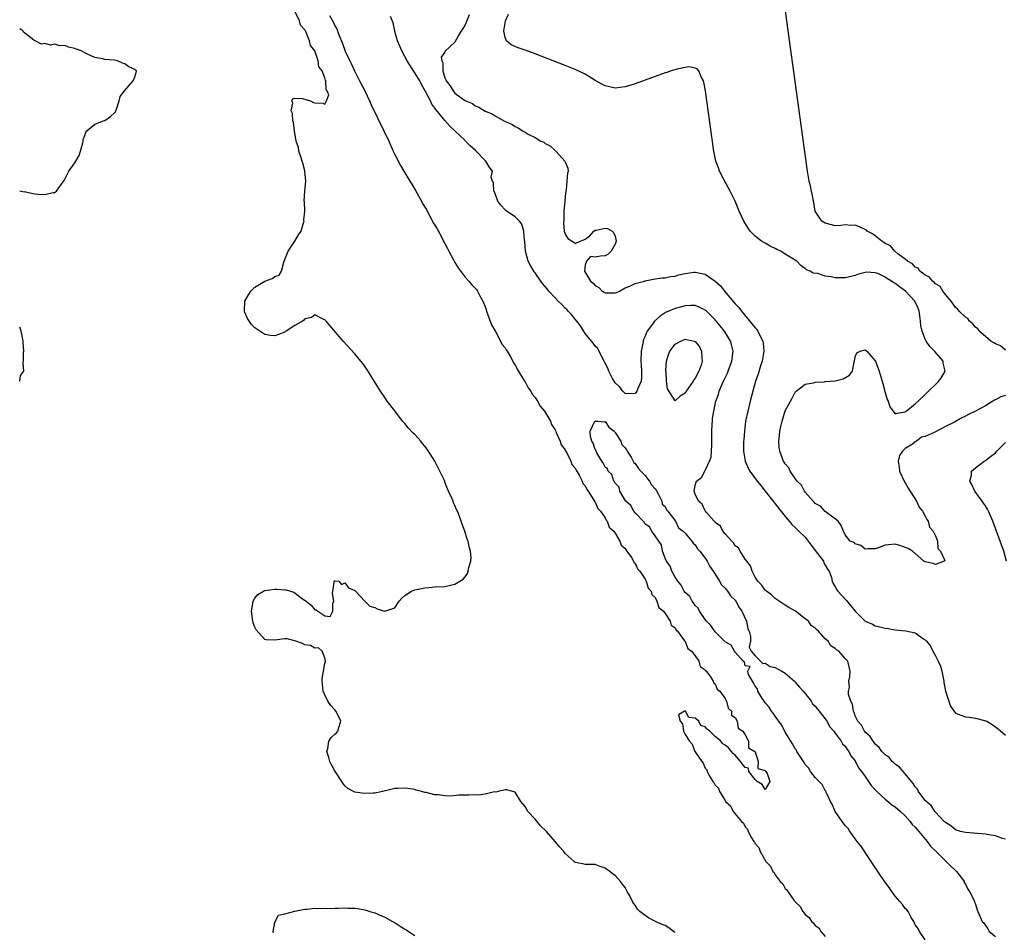
# Model space of a CAD drawing. Units: inches. Extents: x 2568000 to 2571000, y 1557000 to 1560000.
# Drawn here: x 2568000 to 2568197, y 1558771 to 1558953 of the extents above; entities that cross this region are included whole.
import ezdxf

# ---------------------------------------------------------------- set-up
doc = ezdxf.new("R2010")
doc.units = ezdxf.units.IN
doc.header["$MEASUREMENT"] = 0
doc.layers.add('LD25681557_2ft', color=64, linetype='Continuous')

msp = doc.modelspace()

# ---------------------------------------------------------------- linework, layer by layer
at = {"layer": 'LD25681557_2ft'}
for points, elevation in [([(2568131, 1558770.8), (2568130.86, 1558770.86), (2568130.66, 1558771), (2568129.71, 1558771.71), (2568129, 1558772.16), (2568128.39, 1558772.39), (2568127.09, 1558773), (2568125.69, 1558773.69), (2568125, 1558774.17), (2568123.94, 1558775), (2568123.48, 1558775.48), (2568123, 1558776.25), (2568122.66, 1558776.66), (2568122.46, 1558777), (2568121.91, 1558778.09), (2568121.41, 1558779), (2568121, 1558779.81), (2568120.45, 1558780.45), (2568120.05, 1558781), (2568119, 1558782.19), (2568118.5, 1558782.5), (2568117.95, 1558783), (2568117.37, 1558783.37), (2568117, 1558783.66), (2568115.99, 1558783.99), (2568115, 1558784.36), (2568114.37, 1558784.37), (2568113, 1558784.35), (2568112.49, 1558784.49), (2568111, 1558784.81), (2568110.81, 1558785), (2568109, 1558786.58), (2568108.72, 1558787), (2568107.91, 1558787.91), (2568107.05, 1558789), (2568105.27, 1558791), (2568104.12, 1558792.12), (2568103, 1558793.45), (2568101.57, 1558795), (2568101, 1558795.96), (2568100.13, 1558797), (2568099, 1558798.85), (2568098.53, 1558799), (2568097.31, 1558799.31), (2568097, 1558799.29), (2568095.63, 1558799), (2568095.13, 1558798.87), (2568094.88, 1558798.88), (2568093, 1558798.47), (2568091.73, 1558798.27), (2568091, 1558798.3), (2568089.78, 1558798.22), (2568087.78, 1558798.22), (2568086.07, 1558798.07), (2568085, 1558798.12), (2568083.68, 1558798.32), (2568083, 1558798.3), (2568081.25, 1558798.75), (2568081, 1558798.79), (2568080.29, 1558799), (2568079.27, 1558799.27), (2568079, 1558799.36), (2568077.55, 1558799.55), (2568077, 1558799.65), (2568075.55, 1558799.55), (2568075, 1558799.55), (2568073.12, 1558799.12), (2568073, 1558799.11), (2568072.49, 1558799), (2568071.31, 1558798.69), (2568071, 1558798.65), (2568070.67, 1558798.67), (2568069, 1558798.58), (2568067, 1558798.86), (2568065.56, 1558799.56), (2568065, 1558800.08), (2568064.61, 1558800.61), (2568064.4, 1558801), (2568063, 1558803.11), (2568062.32, 1558804.32), (2568061.98, 1558805), (2568061.79, 1558805.79), (2568061.39, 1558807), (2568061.6, 1558807.6), (2568061.78, 1558809), (2568062.24, 1558809.76), (2568063, 1558810.43), (2568063.29, 1558810.71), (2568063.61, 1558811), (2568063.77, 1558811.77), (2568064.2, 1558813), (2568063.43, 1558814.56), (2568063.2, 1558815), (2568063, 1558815.28), (2568062.17, 1558816.17), (2568061.59, 1558817), (2568061, 1558818.32), (2568060.65, 1558819), (2568060.45, 1558821), (2568060.44, 1558821.56), (2568060.73, 1558823), (2568061, 1558824.55), (2568061.11, 1558825), (2568061, 1558825.68), (2568060.44, 1558827), (2568059.72, 1558827.72), (2568059, 1558827.65), (2568058.14, 1558828.14), (2568057, 1558828.27), (2568056.54, 1558828.54), (2568055, 1558829.09), (2568053.48, 1558829.48), (2568053, 1558829.47), (2568051, 1558829.23), (2568049.29, 1558829.29), (2568049, 1558829.34), (2568047.29, 1558831.29), (2568047, 1558831.84), (2568046.66, 1558832.66), (2568046.57, 1558833), (2568046.53, 1558833.47), (2568046.32, 1558835), (2568046.58, 1558836.58), (2568046.63, 1558837), (2568047, 1558837.64), (2568047.62, 1558838.38), (2568048.7, 1558839), (2568049, 1558839.12), (2568051, 1558839.39), (2568051.41, 1558839.41), (2568053, 1558839.28), (2568053.29, 1558839.29), (2568054.81, 1558838.81), (2568056.51, 1558837.49), (2568057.27, 1558837), (2568058.24, 1558836.24), (2568059, 1558835.27), (2568059.27, 1558835.27), (2568059.59, 1558835), (2568061, 1558834.06), (2568062.08, 1558833.92), (2568062.57, 1558835), (2568062.57, 1558836.57), (2568062.81, 1558837), (2568062.52, 1558838.52), (2568062.84, 1558840.84), (2568062.85, 1558841), (2568062.93, 1558841.07), (2568063, 1558841.08), (2568063.78, 1558841), (2568064.32, 1558840.32), (2568065, 1558840.7), (2568065.71, 1558839.71), (2568067, 1558839.12), (2568067.06, 1558839.06), (2568067.14, 1558839), (2568068.99, 1558836.99), (2568070, 1558836), (2568071, 1558835.73), (2568071.47, 1558835.47), (2568073, 1558835), (2568075, 1558835.71), (2568075.87, 1558837), (2568076.4, 1558837.6), (2568077, 1558838.13), (2568078.29, 1558839), (2568079, 1558839.28), (2568079.32, 1558839.32), (2568081, 1558839.69), (2568081.74, 1558839.74), (2568083, 1558839.88), (2568085, 1558839.98), (2568087, 1558840.39), (2568088.61, 1558841.39), (2568089, 1558841.88), (2568089.47, 1558842.53), (2568089.64, 1558843), (2568089.75, 1558843.75), (2568090.16, 1558845), (2568090.24, 1558845.76), (2568090.11, 1558847), (2568089.85, 1558847.85), (2568089.63, 1558849), (2568089.44, 1558849.44), (2568088.97, 1558851), (2568088.43, 1558852.43), (2568088.25, 1558853), (2568087.85, 1558854.15), (2568087.5, 1558855), (2568087.32, 1558855.32), (2568087, 1558856.17), (2568086.7, 1558856.7), (2568086.62, 1558857), (2568086.4, 1558857.6), (2568085.72, 1558859), (2568085.47, 1558859.47), (2568085, 1558860.82), (2568084.94, 1558860.94), (2568084.87, 1558861.13), (2568083.99, 1558863), (2568083.65, 1558863.65), (2568082.98, 1558865.02), (2568081.41, 1558867.41), (2568081, 1558868.01), (2568080.52, 1558868.52), (2568080.14, 1558869), (2568079, 1558870.34), (2568078.63, 1558870.63), (2568077.64, 1558871.64), (2568077, 1558872.52), (2568076.75, 1558872.75), (2568076.54, 1558873), (2568075, 1558875.05), (2568073.46, 1558877), (2568073, 1558877.72), (2568072.12, 1558879), (2568069.37, 1558883.37), (2568068.55, 1558884.55), (2568068.2, 1558885), (2568067, 1558886.46), (2568064.68, 1558889), (2568061.24, 1558893), (2568061.11, 1558893.11), (2568061, 1558893.26), (2568060.52, 1558893.48), (2568059, 1558894.28), (2568058.29, 1558893.71), (2568057, 1558893.45), (2568056.8, 1558893.2), (2568056.5, 1558893), (2568055, 1558892.09), (2568053.27, 1558891), (2568053.12, 1558890.88), (2568051.71, 1558890.29), (2568051, 1558890.07), (2568050.14, 1558890.14), (2568049, 1558890.32), (2568047.37, 1558891.37), (2568047, 1558891.67), (2568046.33, 1558892.33), (2568045.51, 1558893.51), (2568045, 1558894.74), (2568044.91, 1558895), (2568045.02, 1558897), (2568045.74, 1558898.26), (2568046.21, 1558899), (2568047, 1558899.78), (2568049, 1558900.96), (2568050.47, 1558901.53), (2568051, 1558901.91), (2568051.83, 1558902.17), (2568052.3, 1558903), (2568052.77, 1558904.77), (2568052.88, 1558905), (2568053.65, 1558907), (2568055.02, 1558909), (2568055.75, 1558910.25), (2568056.27, 1558911), (2568056.81, 1558912.81), (2568056.83, 1558913), (2568056.77, 1558913.23), (2568056.96, 1558915), (2568056.9, 1558916.9), (2568056.86, 1558917), (2568056.97, 1558919), (2568057.17, 1558921), (2568057.01, 1558923.01), (2568056.56, 1558924.56), (2568056.46, 1558925), (2568056.17, 1558925.83), (2568055.8, 1558927), (2568055.7, 1558927.7), (2568055.28, 1558929), (2568054.94, 1558931), (2568054.71, 1558932.71), (2568054.62, 1558933), (2568054.51, 1558934.51), (2568054.28, 1558935), (2568054.57, 1558936.57), (2568054.4, 1558937), (2568054.59, 1558937.41), (2568055, 1558937.56), (2568056.48, 1558937.52), (2568058.15, 1558937), (2568058.71, 1558936.71), (2568059, 1558936.66), (2568060.57, 1558936.57), (2568061, 1558936.39), (2568061.32, 1558937), (2568061.77, 1558938.23), (2568061.46, 1558939), (2568061.25, 1558939.25), (2568061.18, 1558941), (2568061.1, 1558941.1), (2568061, 1558941.65), (2568060.45, 1558943), (2568059.8, 1558943.8), (2568059.66, 1558945), (2568059, 1558947.05), (2568058.1, 1558948.1), (2568057.95, 1558949), (2568057.28, 1558950.72), (2568057.12, 1558951), (2568057.07, 1558951.07), (2568057, 1558951.24), (2568056.13, 1558952.13), (2568055.92, 1558953), (2568055.02, 1558954.98)], 6644), ([(2568197, 1558878.11), (2568196.11, 1558877.89), (2568195, 1558877.28), (2568194.8, 1558877.2), (2568194.52, 1558877), (2568193, 1558876.09), (2568191, 1558874.98), (2568189.66, 1558874.34), (2568189, 1558873.97), (2568188.31, 1558873.69), (2568187.17, 1558873), (2568186.82, 1558872.82), (2568185, 1558871.94), (2568182.75, 1558870.75), (2568181, 1558869.95), (2568180.22, 1558869.78), (2568179.23, 1558869), (2568179, 1558868.86), (2568178.42, 1558868.42), (2568177, 1558867.51), (2568176.47, 1558867), (2568175.87, 1558866.13), (2568175.59, 1558865), (2568175.8, 1558863.8), (2568175.86, 1558863), (2568176.85, 1558860.85), (2568177, 1558860.64), (2568177.58, 1558859.58), (2568179.23, 1558857), (2568179.79, 1558855.78), (2568180.43, 1558855), (2568181, 1558854), (2568181.31, 1558853.31), (2568181.57, 1558853), (2568181.82, 1558851.83), (2568182.59, 1558851), (2568183, 1558850.06), (2568183.41, 1558849), (2568183.53, 1558847.53), (2568184.05, 1558847), (2568184.87, 1558845.13), (2568184.79, 1558845), (2568183, 1558844.38), (2568182.54, 1558844.54), (2568181, 1558844.87), (2568180.7, 1558845), (2568178.41, 1558847), (2568177.55, 1558847.55), (2568176.11, 1558848.11), (2568175, 1558848.42), (2568173, 1558848.23), (2568171.76, 1558847.76), (2568171, 1558847.45), (2568169.48, 1558847.48), (2568169, 1558847.42), (2568168.13, 1558848.13), (2568167, 1558848.46), (2568166.76, 1558848.76), (2568165.99, 1558849), (2568165, 1558850.3), (2568164.63, 1558851), (2568164.15, 1558852.15), (2568163.61, 1558853), (2568163, 1558853.45), (2568161.49, 1558854.51), (2568161, 1558854.92), (2568160.03, 1558856.03), (2568159, 1558856.52), (2568158.8, 1558856.8), (2568158.56, 1558857), (2568157, 1558858.79), (2568156.85, 1558859), (2568156.23, 1558860.23), (2568155.4, 1558861), (2568155, 1558861.52), (2568153.99, 1558863), (2568153.7, 1558863.7), (2568153, 1558864.44), (2568152.81, 1558864.81), (2568152.67, 1558865), (2568152.46, 1558865.54), (2568151.94, 1558867), (2568151.82, 1558867.82), (2568151.73, 1558869), (2568151.88, 1558870.12), (2568151.92, 1558871), (2568152.17, 1558872.17), (2568152.37, 1558873), (2568152.53, 1558873.47), (2568153, 1558875.07), (2568154.39, 1558877.61), (2568155, 1558878.81), (2568155.2, 1558879), (2568157, 1558880.37), (2568158.67, 1558880.67), (2568159, 1558880.79), (2568160.87, 1558880.87), (2568161, 1558880.9), (2568163, 1558881.03), (2568164.55, 1558881.45), (2568165.82, 1558882.18), (2568166.42, 1558883), (2568166.79, 1558884.79), (2568166.85, 1558885), (2568167, 1558885.86), (2568167.32, 1558886.68), (2568168, 1558887), (2568169, 1558887.23), (2568169.29, 1558887), (2568171, 1558885.07), (2568171.04, 1558885), (2568171.55, 1558883.55), (2568171.78, 1558883), (2568172.11, 1558881.89), (2568172.54, 1558880.54), (2568173, 1558878.73), (2568173.36, 1558877.36), (2568173.54, 1558877), (2568173.89, 1558875.89), (2568175, 1558874.47), (2568175.4, 1558874.6), (2568177, 1558874.84), (2568177.1, 1558874.9), (2568177.17, 1558875), (2568179, 1558876.46), (2568179.54, 1558877), (2568181, 1558878.35), (2568183.69, 1558881), (2568184.25, 1558881.75), (2568184.99, 1558883), (2568184.58, 1558884.58), (2568184.56, 1558885), (2568182.9, 1558886.9), (2568182.85, 1558887), (2568181.93, 1558887.93), (2568181.2, 1558889), (2568181, 1558889.36), (2568180.36, 1558891), (2568180.11, 1558892.11), (2568180.06, 1558893), (2568179.93, 1558894.07), (2568179.78, 1558895), (2568179.56, 1558895.56), (2568178.9, 1558897), (2568177.02, 1558899), (2568175.84, 1558899.84), (2568175, 1558900.54), (2568174.68, 1558900.68), (2568174.24, 1558901), (2568173.45, 1558901.45), (2568173, 1558901.81), (2568171.5, 1558902.5), (2568171, 1558902.66), (2568169.23, 1558902.77), (2568169, 1558902.74), (2568167.65, 1558902.35), (2568167, 1558902.13), (2568165, 1558901.65), (2568164.33, 1558901.67), (2568163, 1558901.62), (2568162.15, 1558901.85), (2568161, 1558901.96), (2568159.51, 1558902.49), (2568158.57, 1558902.57), (2568157.98, 1558903), (2568157.27, 1558903.27), (2568157, 1558903.54), (2568156.12, 1558904.12), (2568155.31, 1558905), (2568155, 1558905.18), (2568153, 1558906.41), (2568152.12, 1558907), (2568151.33, 1558907.33), (2568151, 1558907.51), (2568149.98, 1558907.98), (2568149, 1558908.56), (2568148.7, 1558908.7), (2568148.28, 1558909), (2568147, 1558910), (2568145.97, 1558911), (2568145.57, 1558911.57), (2568144.7, 1558913), (2568143.8, 1558915), (2568142.97, 1558917), (2568141.99, 1558919), (2568140.71, 1558921.29), (2568139.84, 1558923), (2568139.65, 1558923.65), (2568139.11, 1558925), (2568138.72, 1558927), (2568137.35, 1558937), (2568137.05, 1558939.05), (2568136.75, 1558940.75), (2568136.67, 1558941), (2568136.2, 1558941.8), (2568135.72, 1558943), (2568135.42, 1558943.42), (2568135, 1558943.56), (2568133.83, 1558943.83), (2568133, 1558943.71), (2568131.38, 1558943.38), (2568130.21, 1558943), (2568129.33, 1558942.67), (2568129, 1558942.6), (2568123, 1558940.45), (2568121, 1558939.81), (2568119, 1558939.54), (2568117, 1558940), (2568116.35, 1558940.35), (2568115, 1558941.11), (2568113, 1558942.33), (2568111, 1558943.32), (2568109, 1558944.12), (2568103, 1558946.41), (2568101, 1558947.13), (2568099.61, 1558947.61), (2568098.2, 1558948.2), (2568097.29, 1558949), (2568097, 1558949.71), (2568096.78, 1558951), (2568097.12, 1558953), (2568097.67, 1558954.33)], 6642), ([(2568197, 1558887.19), (2568196.04, 1558888.04), (2568195, 1558888.44), (2568194.68, 1558888.68), (2568194.09, 1558889), (2568193, 1558889.91), (2568191.73, 1558891), (2568191.47, 1558891.47), (2568191, 1558891.77), (2568190.48, 1558892.48), (2568189.81, 1558893), (2568189.5, 1558893.5), (2568189, 1558893.77), (2568187.79, 1558895), (2568187.45, 1558895.45), (2568187, 1558895.75), (2568186.51, 1558896.51), (2568186.15, 1558897), (2568185, 1558898.35), (2568184.53, 1558899), (2568183.95, 1558899.95), (2568183, 1558900.47), (2568182.76, 1558900.76), (2568182.41, 1558901), (2568181.81, 1558901.81), (2568181, 1558902.18), (2568179.93, 1558903), (2568179.55, 1558903.55), (2568179, 1558903.79), (2568178.43, 1558904.43), (2568177.43, 1558905), (2568177, 1558905.37), (2568175.53, 1558906.47), (2568174.88, 1558907), (2568174.02, 1558908.02), (2568173, 1558908.52), (2568172.74, 1558908.74), (2568172.31, 1558909), (2568171, 1558910.02), (2568170.43, 1558910.43), (2568169.4, 1558911), (2568169.21, 1558911.21), (2568167.84, 1558911.84), (2568167, 1558912.17), (2568166.14, 1558912.14), (2568165, 1558912.26), (2568164.12, 1558912.12), (2568163, 1558912.03), (2568162.25, 1558912.25), (2568161, 1558912.55), (2568160.31, 1558913), (2568159.01, 1558915), (2568158.7, 1558916.7), (2568158.63, 1558917), (2568158.4, 1558918.4), (2568158.24, 1558919), (2568158.04, 1558920.04), (2568157.81, 1558921), (2568157.47, 1558923), (2568153.32, 1558953), (2568153.05, 1558955.05)], 6640), ([(2568061.92, 1558954.08), (2568062.72, 1558952.72), (2568063, 1558952.05), (2568063.4, 1558951.4), (2568063.5, 1558951), (2568063.76, 1558950.24), (2568064.5, 1558948.5), (2568065.04, 1558946.96), (2568065.97, 1558945), (2568066.33, 1558944.33), (2568066.91, 1558943), (2568067.94, 1558941), (2568068.96, 1558939), (2568069.94, 1558937), (2568070.25, 1558936.25), (2568072.78, 1558931), (2568073.76, 1558929), (2568074.66, 1558927), (2568075, 1558926.31), (2568076.13, 1558924.13), (2568076.77, 1558923), (2568077.99, 1558921), (2568078.35, 1558920.35), (2568079.12, 1558919.12), (2568079.39, 1558918.61), (2568080.28, 1558917), (2568080.51, 1558916.51), (2568081.28, 1558915.28), (2568081.41, 1558915), (2568082.53, 1558913), (2568082.67, 1558912.67), (2568083, 1558912.18), (2568083.45, 1558911.45), (2568084.44, 1558909.56), (2568084.73, 1558909), (2568084.8, 1558908.8), (2568085, 1558908.5), (2568085.51, 1558907.51), (2568085.76, 1558907), (2568086.65, 1558905.35), (2568086.82, 1558905), (2568086.87, 1558904.87), (2568087, 1558904.7), (2568087.62, 1558903.62), (2568089, 1558901.76), (2568089.77, 1558901), (2568090.32, 1558900.32), (2568091, 1558899.57), (2568091.3, 1558899.3), (2568091.49, 1558899), (2568091.95, 1558898.05), (2568092.54, 1558897), (2568093, 1558895.89), (2568093.24, 1558895.24), (2568093.29, 1558895), (2568094.27, 1558892.27), (2568095, 1558891.03), (2568096.12, 1558889), (2568096.38, 1558888.38), (2568097, 1558887.64), (2568097.24, 1558887.24), (2568097.4, 1558887), (2568098.03, 1558885.97), (2568098.57, 1558885), (2568098.68, 1558884.68), (2568099, 1558884.25), (2568099.42, 1558883.42), (2568100.78, 1558881.22), (2568100.93, 1558880.93), (2568101, 1558880.85), (2568101.65, 1558879.65), (2568102.13, 1558879), (2568102.4, 1558878.4), (2568103, 1558877.73), (2568103.5, 1558877), (2568104.02, 1558876.02), (2568104.88, 1558875), (2568106.06, 1558873), (2568106.32, 1558872.32), (2568107, 1558871.28), (2568107.25, 1558870.75), (2568108.01, 1558869), (2568108.25, 1558868.25), (2568109, 1558867.28), (2568109.09, 1558867.09), (2568109.34, 1558866.66), (2568110.16, 1558865), (2568110.36, 1558864.36), (2568111, 1558863.62), (2568111.19, 1558863.19), (2568111.82, 1558862.18), (2568112.39, 1558861), (2568112.52, 1558860.52), (2568113, 1558860.05), (2568113.32, 1558859.32), (2568113.59, 1558859), (2568114.77, 1558857.23), (2568114.89, 1558857), (2568114.91, 1558856.91), (2568115, 1558856.84), (2568115.54, 1558855.54), (2568116.05, 1558855), (2568117, 1558853.65), (2568117.21, 1558853.21), (2568117.41, 1558853), (2568117.84, 1558851.84), (2568118.73, 1558851), (2568119, 1558850.61), (2568119.93, 1558849), (2568120.2, 1558848.2), (2568121, 1558847.53), (2568121.18, 1558847.18), (2568121.34, 1558847), (2568122.25, 1558845.75), (2568122.7, 1558845), (2568122.76, 1558844.76), (2568123, 1558844.6), (2568123.47, 1558843.47), (2568123.91, 1558843), (2568125, 1558841.39), (2568125.21, 1558841), (2568125.63, 1558839.63), (2568126.21, 1558839), (2568126.33, 1558838.33), (2568127, 1558837.74), (2568127.37, 1558837), (2568127.74, 1558835.74), (2568128.64, 1558835), (2568129, 1558834.54), (2568130, 1558833), (2568130.22, 1558832.22), (2568131, 1558831.7), (2568131.22, 1558831.22), (2568131.44, 1558831), (2568132.88, 1558829.12), (2568132.95, 1558829), (2568132.96, 1558828.96), (2568133, 1558828.94), (2568133.55, 1558827.55), (2568134.29, 1558827), (2568135, 1558826.1), (2568135.71, 1558825), (2568135.98, 1558823.98), (2568137, 1558823.3), (2568137.09, 1558823.09), (2568137.19, 1558823), (2568137.93, 1558822.07), (2568138.59, 1558821), (2568138.66, 1558820.66), (2568139, 1558820.51), (2568139.43, 1558819.43), (2568139.95, 1558819), (2568141, 1558817.53), (2568141.29, 1558817), (2568141.6, 1558815.6), (2568142.27, 1558815), (2568142.26, 1558814.26), (2568143, 1558813.79), (2568143.39, 1558813), (2568143.6, 1558811.6), (2568144.54, 1558811), (2568145, 1558810.33), (2568145.63, 1558809), (2568145.68, 1558807.68), (2568146.93, 1558807), (2568147, 1558806.89), (2568147.62, 1558805), (2568147.55, 1558803.55), (2568149, 1558803.2), (2568149.04, 1558803.04), (2568149.11, 1558803), (2568149.42, 1558802.58), (2568149.89, 1558801), (2568149, 1558799.4), (2568148.36, 1558800.36), (2568147.4, 1558801), (2568147, 1558801.36), (2568145.74, 1558803), (2568145.66, 1558803.66), (2568145, 1558803.8), (2568144.44, 1558804.44), (2568144.08, 1558805), (2568143, 1558806.22), (2568142.57, 1558806.57), (2568142.28, 1558807), (2568141.69, 1558807.69), (2568141, 1558808.23), (2568140.5, 1558808.5), (2568140.13, 1558809), (2568139, 1558809.96), (2568137.94, 1558811), (2568137.43, 1558811.43), (2568137, 1558811.88), (2568136.16, 1558812.16), (2568135.72, 1558813), (2568135, 1558813.64), (2568133.75, 1558813.75), (2568133.05, 1558815), (2568133, 1558815.05), (2568132.85, 1558815), (2568131.69, 1558814.31), (2568132.02, 1558813), (2568132.48, 1558812.48), (2568132.67, 1558811), (2568133, 1558810.37), (2568133.86, 1558809), (2568134.42, 1558808.42), (2568134.96, 1558807), (2568135, 1558806.93), (2568136.31, 1558805), (2568136.61, 1558804.61), (2568137, 1558803.65), (2568137.33, 1558803.33), (2568137.41, 1558803), (2568137.82, 1558802.18), (2568138.54, 1558801), (2568138.75, 1558800.75), (2568139, 1558800.26), (2568139.64, 1558799.64), (2568139.88, 1558799), (2568141, 1558797.14), (2568141.07, 1558797.07), (2568141.09, 1558797), (2568142.09, 1558796.09), (2568142.57, 1558795), (2568144.24, 1558793), (2568144.64, 1558792.64), (2568145, 1558791.88), (2568145.46, 1558791.46), (2568145.62, 1558791), (2568146.28, 1558789.72), (2568146.75, 1558789), (2568146.87, 1558788.87), (2568147, 1558788.57), (2568147.75, 1558787.75), (2568147.98, 1558787), (2568149.12, 1558785), (2568150.07, 1558784.07), (2568150.54, 1558783), (2568150.77, 1558782.77), (2568151, 1558782.33), (2568152.01, 1558781), (2568152.52, 1558780.52), (2568153, 1558779.61), (2568153.33, 1558779.33), (2568153.5, 1558779), (2568154.73, 1558777.27), (2568154.97, 1558776.97), (2568155, 1558776.92), (2568156, 1558776), (2568156.52, 1558775), (2568157, 1558774.41), (2568157.77, 1558773.77), (2568158.25, 1558773), (2568158.67, 1558772.67), (2568159, 1558772.19), (2568159.69, 1558771.69), (2568160.11, 1558771), (2568161, 1558770)], 6646), ([(2568197, 1558789.43), (2568196.41, 1558789.59), (2568195, 1558790.14), (2568193.68, 1558790.32), (2568193, 1558790.47), (2568189, 1558790.79), (2568188, 1558791), (2568187, 1558791.32), (2568186.11, 1558792.11), (2568185, 1558792.76), (2568184.9, 1558792.9), (2568184.78, 1558793), (2568183, 1558794.87), (2568182.9, 1558795), (2568182.16, 1558796.16), (2568181.16, 1558797), (2568181.1, 1558797.1), (2568181, 1558797.19), (2568179.66, 1558799), (2568179.42, 1558799.42), (2568179, 1558799.92), (2568178.59, 1558800.59), (2568178.21, 1558801), (2568177, 1558802.48), (2568175.82, 1558803.82), (2568175, 1558804.44), (2568174.73, 1558804.72), (2568174.4, 1558805), (2568173.74, 1558805.74), (2568173, 1558806.27), (2568172.32, 1558807), (2568171.78, 1558807.78), (2568171, 1558808.41), (2568170.76, 1558808.76), (2568170.55, 1558809), (2568169.99, 1558809.99), (2568169, 1558810.81), (2568168.85, 1558811), (2568168.23, 1558812.23), (2568167.51, 1558813), (2568167, 1558814.11), (2568166.78, 1558814.78), (2568166.65, 1558815), (2568166.45, 1558816.45), (2568166.11, 1558817), (2568165.66, 1558818.34), (2568165.67, 1558819), (2568165.83, 1558819.83), (2568165.72, 1558821), (2568165.9, 1558821.9), (2568165.99, 1558823), (2568165.51, 1558825), (2568165, 1558825.54), (2568163.73, 1558827), (2568163.26, 1558827.26), (2568163, 1558827.57), (2568162.09, 1558828.09), (2568161.55, 1558829), (2568161, 1558829.52), (2568159.65, 1558831), (2568159.29, 1558831.29), (2568159, 1558831.65), (2568158.18, 1558832.18), (2568157.63, 1558833), (2568157, 1558833.51), (2568155.02, 1558835), (2568153.73, 1558835.73), (2568153, 1558836.21), (2568151, 1558837.58), (2568150.27, 1558838.27), (2568149.25, 1558839), (2568149.14, 1558839.14), (2568149, 1558839.23), (2568148.28, 1558840.28), (2568147.53, 1558841), (2568147, 1558841.83), (2568146.38, 1558843), (2568146.09, 1558844.09), (2568145.32, 1558845), (2568145, 1558845.44), (2568143.98, 1558847), (2568143.69, 1558847.69), (2568143, 1558848.11), (2568142.67, 1558848.67), (2568142.3, 1558849), (2568141, 1558850.46), (2568140.55, 1558851), (2568140.04, 1558852.04), (2568139, 1558852.75), (2568138.9, 1558852.9), (2568138.79, 1558853), (2568137.24, 1558854.76), (2568137.05, 1558855), (2568137.04, 1558855.04), (2568137, 1558855.06), (2568136.38, 1558856.38), (2568135.68, 1558857), (2568135, 1558858.38), (2568134.78, 1558859), (2568135, 1558860.17), (2568135.27, 1558861), (2568136.24, 1558861.76), (2568136.91, 1558863), (2568137, 1558863.12), (2568137.89, 1558865), (2568138.17, 1558865.83), (2568138.26, 1558867), (2568138.3, 1558868.3), (2568138.34, 1558869), (2568138.32, 1558869.68), (2568138.35, 1558871), (2568138.43, 1558872.43), (2568138.44, 1558873), (2568138.49, 1558873.51), (2568138.7, 1558875), (2568139.16, 1558877), (2568139.64, 1558878.36), (2568139.83, 1558879), (2568140.41, 1558880.41), (2568140.68, 1558881), (2568141.44, 1558882.56), (2568141.62, 1558883), (2568142.35, 1558885), (2568142.54, 1558886.54), (2568142.58, 1558887), (2568142.29, 1558888.29), (2568142.08, 1558889), (2568140.87, 1558891), (2568140.03, 1558892.03), (2568139, 1558893.26), (2568137.11, 1558895.11), (2568137, 1558895.2), (2568135.81, 1558895.81), (2568135, 1558896.11), (2568134.11, 1558896.11), (2568133, 1558896.04), (2568131, 1558895.51), (2568129.75, 1558895), (2568129.23, 1558894.77), (2568128, 1558894), (2568126.9, 1558893), (2568126.67, 1558892.67), (2568125.42, 1558891), (2568125.26, 1558890.74), (2568125, 1558889.99), (2568124.67, 1558889.33), (2568124.58, 1558889), (2568124.51, 1558888.51), (2568124.18, 1558887), (2568124.14, 1558885), (2568124.18, 1558884.18), (2568124.3, 1558883), (2568124.26, 1558881.74), (2568124.18, 1558881), (2568123.54, 1558879.54), (2568123.34, 1558879), (2568123.23, 1558878.77), (2568123, 1558878.5), (2568121.54, 1558878.46), (2568121, 1558878.53), (2568120.54, 1558879), (2568119.88, 1558879.88), (2568119, 1558880.68), (2568118.78, 1558881), (2568118.5, 1558881.5), (2568117.73, 1558883), (2568117.57, 1558883.57), (2568117, 1558884.56), (2568116.88, 1558884.88), (2568116.52, 1558885.48), (2568115.81, 1558887), (2568115.53, 1558887.53), (2568115, 1558887.97), (2568114.6, 1558888.6), (2568113, 1558890.53), (2568112.06, 1558892.06), (2568111.32, 1558893), (2568111, 1558893.37), (2568110.3, 1558894.3), (2568109.61, 1558895), (2568109.33, 1558895.33), (2568109, 1558895.61), (2568108.33, 1558896.33), (2568107.65, 1558897), (2568107, 1558897.68), (2568105.78, 1558899), (2568105.45, 1558899.45), (2568104.52, 1558900.52), (2568104.15, 1558901), (2568103, 1558902.63), (2568102.83, 1558902.83), (2568102.1, 1558904.1), (2568101.65, 1558905), (2568101.07, 1558907), (2568100.93, 1558908.93), (2568100.9, 1558909.1), (2568100.75, 1558911), (2568100.39, 1558912.39), (2568099.91, 1558913), (2568099, 1558913.86), (2568097.29, 1558915), (2568097.13, 1558915.13), (2568097, 1558915.22), (2568096.19, 1558916.19), (2568095.59, 1558917), (2568095, 1558918.47), (2568094.87, 1558918.87), (2568094.78, 1558919), (2568094.72, 1558920.72), (2568094.5, 1558921), (2568094.2, 1558921.8), (2568094.48, 1558923), (2568093.84, 1558923.84), (2568093.19, 1558925), (2568093.06, 1558925.06), (2568093, 1558925.12), (2568091.23, 1558927), (2568091.09, 1558927.09), (2568090.02, 1558928.02), (2568089.09, 1558929), (2568089, 1558929.07), (2568086.99, 1558931), (2568085.95, 1558931.95), (2568085, 1558933.08), (2568083.23, 1558935.23), (2568083, 1558935.57), (2568082.36, 1558936.36), (2568082.1, 1558937), (2568081.12, 1558938.88), (2568080.31, 1558940.31), (2568079.97, 1558941), (2568079, 1558942.6), (2568078.71, 1558943), (2568077.43, 1558945), (2568077, 1558945.9), (2568076.37, 1558947), (2568075.98, 1558947.98), (2568075.54, 1558949), (2568075, 1558950.91), (2568074.96, 1558951), (2568074.64, 1558952.64), (2568074.08, 1558953.92)], 6646), ([(2568089.81, 1558954.19), (2568089, 1558952.24), (2568087.77, 1558950.23), (2568087, 1558948.77), (2568085.06, 1558946.94), (2568085, 1558946.79), (2568084.23, 1558945.77), (2568084.36, 1558945), (2568084.6, 1558944.6), (2568084.57, 1558943), (2568085, 1558941.63), (2568085.2, 1558941.2), (2568085.23, 1558941), (2568086.03, 1558940.03), (2568086.61, 1558939), (2568087, 1558938.56), (2568088.68, 1558937.32), (2568089, 1558937.1), (2568089.19, 1558937), (2568090.47, 1558936.47), (2568091, 1558936.05), (2568091.77, 1558935.77), (2568093, 1558934.96), (2568094.42, 1558934.42), (2568095, 1558934), (2568096.79, 1558933), (2568096.94, 1558932.94), (2568097, 1558932.9), (2568098.36, 1558932.36), (2568099, 1558931.89), (2568099.64, 1558931.64), (2568100.52, 1558931), (2568101, 1558930.76), (2568101.62, 1558930.38), (2568103, 1558929.7), (2568104.15, 1558929), (2568104.74, 1558928.74), (2568105, 1558928.51), (2568106.05, 1558928.05), (2568107, 1558927.11), (2568107.07, 1558927.07), (2568107.16, 1558927), (2568108.97, 1558925), (2568109, 1558924.84), (2568109.54, 1558923.54), (2568109.64, 1558923), (2568109.46, 1558922.55), (2568109.38, 1558921), (2568109.21, 1558919.21), (2568109.13, 1558919), (2568109, 1558917.97), (2568108.94, 1558917), (2568108.78, 1558915), (2568108.73, 1558913.27), (2568108.66, 1558912.66), (2568108.83, 1558911), (2568109, 1558910.36), (2568109.54, 1558909.54), (2568110.4, 1558909), (2568110.75, 1558908.75), (2568111, 1558908.48), (2568112, 1558909), (2568112.73, 1558909.27), (2568113, 1558909.4), (2568113.97, 1558910.03), (2568114.77, 1558911), (2568115, 1558911.15), (2568115.2, 1558911.2), (2568117, 1558911.59), (2568117.5, 1558911.5), (2568118.43, 1558911), (2568118.71, 1558910.71), (2568119, 1558909.97), (2568119.24, 1558909), (2568119, 1558908.36), (2568118.18, 1558907), (2568117.64, 1558906.36), (2568117, 1558906.04), (2568116.05, 1558905.95), (2568115, 1558905.76), (2568114.09, 1558905.91), (2568113.26, 1558905), (2568113, 1558904.15), (2568112.91, 1558903), (2568114.06, 1558901), (2568114.61, 1558900.61), (2568115, 1558900.09), (2568115.72, 1558899.72), (2568116.39, 1558899), (2568117, 1558898.65), (2568117.37, 1558898.63), (2568119, 1558898.63), (2568119.25, 1558898.75), (2568119.89, 1558899), (2568121, 1558899.65), (2568121.97, 1558899.97), (2568123, 1558900.52), (2568124.87, 1558901), (2568124.96, 1558901.04), (2568125.04, 1558901.04), (2568127, 1558901.45), (2568128.32, 1558901.68), (2568129, 1558901.62), (2568130.08, 1558901.92), (2568131, 1558901.96), (2568131.75, 1558902.25), (2568133, 1558902.51), (2568134.76, 1558902.76), (2568135, 1558902.81), (2568137, 1558902.41), (2568138.99, 1558900.99), (2568140.04, 1558900.04), (2568140.85, 1558899), (2568143, 1558896.47), (2568143.72, 1558895.72), (2568144.24, 1558895), (2568146.42, 1558892.42), (2568147, 1558891.64), (2568147.3, 1558891.3), (2568147.5, 1558891), (2568148, 1558890), (2568148.53, 1558889), (2568148.59, 1558888.59), (2568148.75, 1558887), (2568148.37, 1558885), (2568148.06, 1558884.06), (2568147.58, 1558882.42), (2568147.09, 1558881), (2568146.52, 1558879), (2568146, 1558877), (2568145.5, 1558875), (2568145.09, 1558873), (2568144.83, 1558871), (2568144.71, 1558869.29), (2568144.69, 1558869), (2568144.67, 1558867), (2568144.99, 1558865), (2568145.62, 1558863.62), (2568145.94, 1558863), (2568147.41, 1558861), (2568148.11, 1558860.11), (2568149.01, 1558859.01), (2568150.76, 1558856.76), (2568151, 1558856.48), (2568153, 1558853.93), (2568153.76, 1558853), (2568154.33, 1558852.33), (2568155, 1558851.73), (2568155.74, 1558851), (2568157, 1558849.83), (2568157.61, 1558849), (2568158.19, 1558848.19), (2568159.46, 1558846.54), (2568160.63, 1558845), (2568160.69, 1558844.7), (2568161, 1558844.23), (2568161.42, 1558843.42), (2568161.78, 1558843), (2568162.24, 1558841.76), (2568162.36, 1558841), (2568162.55, 1558840.55), (2568163, 1558839.85), (2568163.31, 1558839.31), (2568163.53, 1558839), (2568165.19, 1558837.19), (2568166.11, 1558836.11), (2568167, 1558834.99), (2568169, 1558833.04), (2568170.41, 1558832.41), (2568171, 1558832.11), (2568171.92, 1558831.92), (2568173, 1558831.61), (2568173.55, 1558831.55), (2568175, 1558831.32), (2568177.1, 1558831.1), (2568179, 1558830.68), (2568180.16, 1558829.84), (2568181, 1558829.29), (2568181.14, 1558829.14), (2568181.23, 1558829), (2568182.02, 1558828.02), (2568182.49, 1558827), (2568183, 1558826.11), (2568183.54, 1558825), (2568184.01, 1558824.01), (2568184.29, 1558823), (2568184.71, 1558821), (2568184.73, 1558820.73), (2568185.02, 1558819.02), (2568185.69, 1558817), (2568186.04, 1558816.04), (2568187, 1558814.63), (2568187.54, 1558814.46), (2568189, 1558813.89), (2568189.82, 1558813.82), (2568191, 1558813.65), (2568192.85, 1558813.15), (2568193, 1558813.12), (2568193.26, 1558813), (2568194.39, 1558812.38), (2568195.53, 1558811.53), (2568197, 1558810.25)], 6644), ([(2568000, 1558919.04), (2568000.32, 1558919), (2568000.87, 1558918.87), (2568001, 1558918.89), (2568001.13, 1558918.87), (2568003, 1558918.45), (2568003.62, 1558918.38), (2568005, 1558918.29), (2568006.69, 1558918.69), (2568007, 1558918.73), (2568007.17, 1558918.83), (2568007.38, 1558919), (2568008.28, 1558920.28), (2568008.92, 1558921.08), (2568009.58, 1558922.42), (2568009.81, 1558923), (2568011, 1558924.67), (2568011.87, 1558926.13), (2568012.17, 1558927), (2568012.62, 1558928.62), (2568012.71, 1558929), (2568012.7, 1558929.3), (2568013, 1558930.08), (2568013.2, 1558930.8), (2568013.4, 1558931), (2568015, 1558932.37), (2568016.74, 1558933), (2568016.92, 1558933.08), (2568017, 1558933.09), (2568018.12, 1558933.88), (2568019, 1558934.71), (2568019.14, 1558934.86), (2568019.21, 1558935), (2568019.35, 1558935.35), (2568019.9, 1558937), (2568020.09, 1558937.91), (2568020.92, 1558939), (2568022.65, 1558941), (2568023, 1558941.84), (2568023.28, 1558942.72), (2568023.32, 1558943), (2568023.13, 1558943.13), (2568023, 1558943.27), (2568021.84, 1558943.84), (2568021, 1558944.45), (2568020.55, 1558944.55), (2568019.57, 1558945), (2568018.86, 1558945.14), (2568017, 1558945.3), (2568016.59, 1558945.41), (2568015, 1558945.66), (2568013.71, 1558946.29), (2568013, 1558946.61), (2568012.31, 1558947), (2568011.35, 1558947.35), (2568011, 1558947.5), (2568009.76, 1558947.76), (2568009, 1558948.07), (2568008.03, 1558948.03), (2568007, 1558948.36), (2568006.18, 1558948.18), (2568005, 1558948.46), (2568004.39, 1558948.39), (2568003.12, 1558949), (2568003, 1558949.03), (2568002.81, 1558949.19), (2568001, 1558950.55), (2568000.77, 1558950.77), (2568000.62, 1558951), (2568000, 1558951.44)], 6642), ([(2568000, 1558881), (2568000.01, 1558881), (2568000.13, 1558882.13), (2568000.81, 1558883), (2568000.67, 1558884.67), (2568000.78, 1558885), (2568000.76, 1558886.76), (2568000.81, 1558887), (2568000.7, 1558888.7), (2568000.71, 1558889), (2568000.4, 1558890.4), (2568000.3, 1558891), (2568000, 1558891.81)], 6642), ([(2568181, 1558769.29), (2568179.84, 1558771), (2568179.57, 1558771.57), (2568179, 1558772.29), (2568178.69, 1558773), (2568178.2, 1558773.8), (2568177.55, 1558775), (2568177.33, 1558775.33), (2568177, 1558775.59), (2568176.41, 1558776.41), (2568175.93, 1558777), (2568175, 1558778.08), (2568174.29, 1558779), (2568173.78, 1558779.78), (2568172.89, 1558780.89), (2568171.5, 1558783), (2568171.34, 1558783.34), (2568171, 1558783.75), (2568170.2, 1558785), (2568168.13, 1558788.13), (2568167.41, 1558789), (2568167, 1558789.53), (2568166.38, 1558790.38), (2568165.88, 1558791), (2568165.57, 1558791.57), (2568165, 1558792.18), (2568164.39, 1558793), (2568163, 1558795), (2568162.41, 1558796.41), (2568162.04, 1558797), (2568161.17, 1558798.83), (2568161.1, 1558799.1), (2568161, 1558799.19), (2568160.39, 1558800.39), (2568159, 1558801.78), (2568158.08, 1558803), (2568157.68, 1558803.68), (2568157, 1558804.38), (2568156.76, 1558804.76), (2568155.83, 1558806.17), (2568155.34, 1558807), (2568155.24, 1558807.24), (2568155, 1558807.51), (2568154.48, 1558808.48), (2568154.13, 1558809), (2568153, 1558810.82), (2568152.9, 1558811), (2568152.27, 1558812.27), (2568151, 1558814), (2568150.6, 1558814.6), (2568150.28, 1558815), (2568149.81, 1558815.81), (2568149, 1558816.67), (2568148.77, 1558817), (2568148.32, 1558817.68), (2568147.55, 1558819), (2568147.47, 1558819.47), (2568147, 1558820), (2568146.69, 1558820.69), (2568146.44, 1558821), (2568145.65, 1558822.35), (2568145.5, 1558823), (2568145.97, 1558823.97), (2568145, 1558824.12), (2568144.83, 1558824.83), (2568144.61, 1558825), (2568143, 1558826.81), (2568142.87, 1558827), (2568142.22, 1558828.22), (2568141, 1558828.9), (2568140.96, 1558828.96), (2568139, 1558830.91), (2568138.15, 1558832.15), (2568137.26, 1558833), (2568137, 1558833.33), (2568135.88, 1558835), (2568135.62, 1558835.62), (2568135, 1558836.17), (2568134.68, 1558836.68), (2568134.41, 1558837), (2568133.92, 1558837.92), (2568133, 1558838.74), (2568132.82, 1558839), (2568132.19, 1558840.19), (2568131.53, 1558841), (2568131, 1558841.81), (2568130.35, 1558843), (2568130.01, 1558844.01), (2568129.25, 1558845), (2568129, 1558845.59), (2568128.46, 1558847), (2568128.26, 1558848.26), (2568127.72, 1558849), (2568127, 1558850.05), (2568126.37, 1558851), (2568125.89, 1558851.89), (2568125, 1558852.43), (2568124.78, 1558852.78), (2568123, 1558854.67), (2568122.75, 1558855), (2568122.12, 1558856.12), (2568121.16, 1558857), (2568121, 1558857.22), (2568119.96, 1558859), (2568119.8, 1558859.8), (2568119, 1558860.59), (2568118.87, 1558860.87), (2568118.77, 1558861), (2568118.33, 1558862.33), (2568117.61, 1558863), (2568117.5, 1558863.5), (2568117, 1558863.81), (2568116.64, 1558864.64), (2568116.36, 1558865), (2568115.36, 1558866.64), (2568115.2, 1558867), (2568115.18, 1558867.18), (2568115, 1558867.36), (2568114.61, 1558868.61), (2568114.36, 1558869), (2568114.08, 1558869.92), (2568114.02, 1558871), (2568114.96, 1558873), (2568115, 1558873.03), (2568115.55, 1558873), (2568116.87, 1558872.87), (2568117, 1558872.9), (2568117.77, 1558871.77), (2568118.79, 1558871), (2568118.85, 1558870.85), (2568119, 1558870.76), (2568120.16, 1558869), (2568120.35, 1558868.35), (2568121, 1558867.67), (2568121.25, 1558867.25), (2568121.43, 1558867), (2568122.18, 1558865.82), (2568122.61, 1558865), (2568122.71, 1558864.71), (2568123, 1558864.54), (2568123.62, 1558863.62), (2568124.14, 1558863), (2568125, 1558862.12), (2568125.5, 1558861.5), (2568125.85, 1558861), (2568126.27, 1558860.27), (2568127, 1558859.46), (2568127.18, 1558859.18), (2568127.65, 1558858.35), (2568128.31, 1558857), (2568128.43, 1558856.43), (2568129, 1558855.91), (2568129.29, 1558855.29), (2568129.53, 1558855), (2568131.04, 1558853), (2568131.67, 1558851.67), (2568132.57, 1558851), (2568133, 1558850.59), (2568134.35, 1558849), (2568134.59, 1558848.59), (2568135, 1558848.27), (2568135.49, 1558847.49), (2568135.96, 1558847), (2568137, 1558845.58), (2568137.39, 1558845), (2568137.94, 1558843.94), (2568138.62, 1558843), (2568139, 1558842.43), (2568139.88, 1558841), (2568140.28, 1558840.28), (2568141, 1558839.63), (2568141.26, 1558839.26), (2568141.48, 1558839), (2568142.08, 1558838.08), (2568143, 1558837.21), (2568143.16, 1558837), (2568143.78, 1558835.78), (2568144.35, 1558835), (2568145.25, 1558833), (2568145.52, 1558831.52), (2568145.78, 1558831), (2568146.07, 1558829.93), (2568146.03, 1558829), (2568145.81, 1558827.81), (2568146.18, 1558827), (2568147, 1558826.07), (2568148.55, 1558824.55), (2568149, 1558824.65), (2568149.99, 1558823.99), (2568151, 1558823.79), (2568151.46, 1558823.46), (2568152.34, 1558823), (2568153, 1558822.61), (2568154.85, 1558821), (2568154.91, 1558820.91), (2568155, 1558820.85), (2568155.83, 1558819.83), (2568156.61, 1558819), (2568157, 1558818.53), (2568158.2, 1558817), (2568158.48, 1558816.48), (2568159, 1558816.02), (2568159.43, 1558815.43), (2568159.81, 1558815), (2568161, 1558813.49), (2568161.33, 1558813), (2568161.91, 1558811.91), (2568162.7, 1558811), (2568163, 1558810.62), (2568164.21, 1558809), (2568164.47, 1558808.47), (2568165, 1558808.01), (2568165.39, 1558807.39), (2568165.74, 1558807), (2568166.11, 1558806.11), (2568167, 1558805.1), (2568167.06, 1558805), (2568167.67, 1558803.67), (2568168.23, 1558803), (2568169, 1558801.95), (2568169.67, 1558801), (2568170.18, 1558800.18), (2568171, 1558799.33), (2568171.28, 1558799), (2568173, 1558797.43), (2568173.23, 1558797.23), (2568174.33, 1558796.33), (2568175, 1558795.93), (2568176.07, 1558795), (2568177, 1558794.12), (2568177.99, 1558793), (2568178.4, 1558792.4), (2568179, 1558791.83), (2568179.36, 1558791.36), (2568181.35, 1558789), (2568182.06, 1558788.06), (2568183.15, 1558787), (2568185, 1558785.11), (2568185.17, 1558785), (2568186.07, 1558784.07), (2568187, 1558783.16), (2568187.1, 1558783.1), (2568187.23, 1558783), (2568188.02, 1558781.98), (2568188.74, 1558781), (2568188.79, 1558780.79), (2568189, 1558780.46), (2568189.47, 1558779.47), (2568189.85, 1558779), (2568190.69, 1558777.31), (2568190.8, 1558777), (2568190.84, 1558776.84), (2568191, 1558776.45), (2568191.33, 1558775.33), (2568191.51, 1558775), (2568192.35, 1558773), (2568192.69, 1558772.69), (2568193, 1558772.18), (2568193.5, 1558771.5), (2568193.76, 1558771), (2568195, 1558769.96)], 6648), ([(2568197.23, 1558845), (2568196.67, 1558847), (2568194.51, 1558853), (2568193.64, 1558855), (2568193.41, 1558855.41), (2568193, 1558856.07), (2568192.61, 1558856.61), (2568192.36, 1558857), (2568190.9, 1558859), (2568190.32, 1558860.32), (2568189.91, 1558861), (2568190.22, 1558862.22), (2568190.25, 1558863), (2568191, 1558863.68), (2568192.78, 1558865), (2568193, 1558865.13), (2568194.05, 1558865.95), (2568195, 1558866.67), (2568195.31, 1558867), (2568197, 1558868.72)], 6644), ([(2568050.73, 1558770.73), (2568050.63, 1558771), (2568051, 1558772.8), (2568051.07, 1558773), (2568051.73, 1558774.27), (2568053, 1558774.52), (2568055, 1558775.04), (2568057, 1558775.47), (2568057.44, 1558775.44), (2568059, 1558775.65), (2568059.56, 1558775.56), (2568061, 1558775.67), (2568061.59, 1558775.59), (2568063, 1558775.66), (2568063.62, 1558775.62), (2568065, 1558775.69), (2568065.66, 1558775.65), (2568067, 1558775.63), (2568067.56, 1558775.56), (2568069, 1558775.31), (2568069.26, 1558775.26), (2568070, 1558775), (2568070.79, 1558774.79), (2568071, 1558774.7), (2568071.56, 1558774.44), (2568073, 1558773.84), (2568074.53, 1558773), (2568074.83, 1558772.83), (2568076.07, 1558772.07), (2568077, 1558771.46), (2568077.29, 1558771.29), (2568077.69, 1558771), (2568079, 1558770.17)], 6644)]:
    msp.add_lwpolyline(points, dxfattribs=dict(at, elevation=elevation))
at = {"layer": 'LD25681557_2ft', "elevation": 6648}
msp.add_lwpolyline([(2568129.17, 1558883.17), (2568129.29, 1558885), (2568129.66, 1558886.34), (2568129.95, 1558887), (2568131, 1558888.37), (2568132.15, 1558889), (2568133, 1558889.38), (2568134.77, 1558889), (2568134.95, 1558888.95), (2568135, 1558888.92), (2568135.85, 1558887.85), (2568136.26, 1558887), (2568136.31, 1558885.69), (2568136.42, 1558885), (2568136.17, 1558884.17), (2568135.76, 1558883), (2568135, 1558881.59), (2568134.73, 1558881.27), (2568134.58, 1558881), (2568133.21, 1558879), (2568133, 1558878.59), (2568131.99, 1558878.01), (2568131, 1558877.05), (2568129.46, 1558879.46), (2568129.28, 1558881), (2568129.21, 1558882.79), (2568129.16, 1558883)], close=True, dxfattribs=at)

doc.saveas('drawing.dxf')
